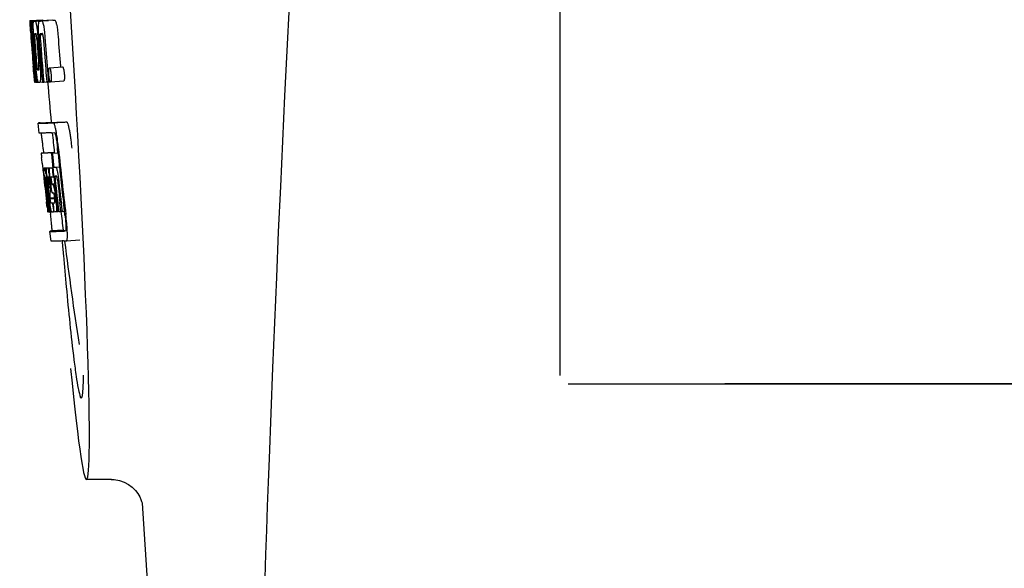
# Model space of a CAD drawing. Units: millimetres. Extents: x -6 to 4417, y -6 to 6114.
# Drawn here: x 817 to 847, y 4497 to 4514 of the extents above; entities that cross this region are included whole.
import ezdxf

# ---------------------------------------------------------------- set-up
doc = ezdxf.new("R2010")
doc.units = ezdxf.units.MM

msp = doc.modelspace()

# ---------------------------------------------------------------- linework, layer by layer
for p, q in [((833.706, 4503.287), (833.706, 4525.787)), ((817.608, 4514.066), (818.007, 4514.091)), ((817.608, 4514.066), (817.609, 4514.043)), ((817.685, 4514.043), (818.084, 4514.068)), ((817.777, 4514.045), (818.176, 4514.07)), ((818.127, 4514.069), (817.777, 4514.047)), ((818.307, 4514.075), (817.963, 4514.053)), ((818.007, 4514.091), (818.009, 4514.068)), ((818.127, 4514.069), (818.127, 4514.069)), ((818.307, 4514.075), (818.307, 4514.075)), ((817.609, 4514.043), (817.618, 4513.91)), ((817.618, 4513.91), (817.619, 4513.896)), ((817.619, 4513.896), (817.635, 4513.666)), ((817.64, 4514.043), (817.669, 4514.045)), ((817.64, 4514.043), (817.643, 4514.001)), ((817.643, 4514.001), (817.646, 4513.959)), ((817.646, 4513.959), (817.655, 4513.834)), ((817.655, 4513.834), (817.667, 4513.666)), ((817.685, 4514.043), (817.688, 4514.001)), ((817.688, 4514.001), (817.696, 4513.874)), ((817.696, 4513.874), (817.711, 4513.663)), ((817.728, 4514.044), (817.728, 4514.044)), ((817.907, 4514.049), (817.907, 4514.049)), ((817.636, 4513.692), (817.634, 4513.723)), ((817.635, 4513.666), (817.64, 4513.598)), ((817.64, 4513.598), (817.643, 4513.561)), ((817.643, 4513.561), (817.645, 4513.533)), ((817.647, 4513.533), (817.645, 4513.562)), ((817.656, 4513.666), (817.646, 4513.667)), ((817.65, 4513.494), (817.647, 4513.533)), ((817.652, 4513.533), (817.653, 4513.52)), ((817.653, 4513.52), (817.658, 4513.456)), ((817.667, 4513.666), (817.656, 4513.666)), ((817.667, 4513.666), (817.677, 4513.667)), ((817.677, 4513.669), (817.676, 4513.688)), ((817.677, 4513.66), (817.677, 4513.669)), ((817.698, 4513.642), (817.698, 4513.633)), ((817.704, 4513.666), (817.703, 4513.666)), ((817.703, 4513.539), (817.704, 4513.525)), ((817.705, 4513.665), (817.704, 4513.666)), ((817.711, 4513.663), (817.721, 4513.663)), ((817.721, 4513.663), (817.721, 4513.671)), ((817.722, 4513.654), (817.721, 4513.663)), ((817.847, 4513.597), (817.851, 4513.552)), ((817.876, 4513.673), (817.876, 4513.681)), ((817.922, 4513.638), (818.005, 4513.643)), ((817.979, 4513.668), (817.934, 4513.666)), ((817.989, 4513.668), (817.979, 4513.668)), ((817.709, 4512.685), (817.711, 4512.663)), ((817.711, 4512.663), (817.736, 4512.352)), ((817.765, 4512.728), (817.774, 4512.605)), ((818.202, 4512.632), (818.601, 4512.658)), ((818.535, 4512.681), (818.537, 4512.653)), ((817.736, 4512.352), (817.738, 4512.324)), ((817.738, 4512.324), (817.749, 4512.196)), ((817.742, 4512.324), (817.741, 4512.335)), ((817.752, 4512.236), (817.747, 4512.275)), ((817.749, 4512.57), (817.759, 4512.571)), ((817.796, 4512.338), (817.802, 4512.267)), ((818.143, 4512.568), (818.154, 4512.431)), ((818.154, 4512.431), (818.155, 4512.416)), ((818.155, 4512.416), (818.172, 4512.205)), ((817.749, 4512.196), (817.759, 4512.197)), ((817.758, 4512.199), (817.757, 4512.201)), ((817.758, 4512.197), (817.758, 4512.199)), ((817.761, 4512.194), (817.76, 4512.194)), ((817.775, 4512.194), (817.761, 4512.194)), ((817.775, 4512.262), (817.78, 4512.194)), ((817.78, 4512.194), (817.79, 4512.194)), ((817.79, 4512.193), (817.79, 4512.201)), ((817.802, 4512.267), (817.808, 4512.193)), ((817.808, 4512.193), (817.864, 4512.197)), ((817.862, 4512.199), (817.86, 4512.203)), ((817.864, 4512.197), (817.862, 4512.199)), ((817.91, 4512.196), (817.989, 4512.201)), ((817.989, 4512.198), (817.988, 4512.207)), ((818.029, 4512.2), (818.123, 4512.205)), ((818.122, 4512.209), (818.122, 4512.213)), ((818.123, 4512.203), (818.122, 4512.209)), ((818.172, 4512.205), (818.123, 4512.203)), ((818.172, 4512.205), (818.232, 4512.209)), ((818.228, 4512.212), (818.226, 4512.216)), ((818.237, 4512.208), (818.637, 4512.233)), ((817.889, 4510.652), (817.86, 4510.951)), ((817.92, 4510.962), (818.259, 4510.983)), ((818.259, 4510.983), (818.26, 4510.976)), ((818.327, 4510.962), (818.727, 4510.987)), ((818.35, 4510.061), (817.951, 4510.035)), ((817.976, 4510.041), (817.961, 4510.039)), ((817.976, 4510.041), (818.35, 4510.065)), ((817.991, 4510.043), (818.35, 4510.066)), ((818.016, 4510.167), (818.028, 4510.047)), ((818.26, 4510.039), (818.29, 4510.041)), ((818.29, 4510.041), (818.463, 4510.052)), ((818.35, 4510.067), (818.35, 4510.06)), ((818.352, 4510.045), (818.35, 4510.06)), ((818.463, 4510.052), (818.451, 4510.167)), ((817.985, 4509.733), (818.003, 4509.563)), ((818.039, 4509.59), (818.306, 4509.607)), ((818.056, 4509.589), (818.306, 4509.605)), ((818.124, 4509.59), (818.306, 4509.602)), ((818.286, 4509.596), (818.307, 4509.597)), ((818.307, 4509.599), (818.306, 4509.605)), ((818.336, 4509.612), (818.508, 4509.623)), ((818.336, 4509.612), (818.394, 4509.615)), ((818.003, 4509.563), (818.007, 4509.524)), ((818.007, 4509.524), (818.011, 4509.494)), ((818.011, 4509.494), (818.031, 4509.31)), ((818.031, 4509.31), (818.033, 4509.284)), ((818.033, 4509.284), (818.047, 4509.16)), ((818.044, 4509.559), (818.048, 4509.539)), ((818.053, 4509.273), (818.049, 4509.305)), ((818.061, 4509.314), (818.06, 4509.314)), ((818.084, 4509.314), (818.084, 4509.307)), ((818.084, 4509.306), (818.093, 4509.307)), ((818.084, 4509.307), (818.084, 4509.306)), ((818.084, 4509.306), (818.086, 4509.28)), ((818.155, 4509.32), (818.151, 4509.32)), ((818.315, 4509.325), (818.336, 4509.326)), ((818.336, 4509.326), (818.336, 4509.331)), ((818.399, 4509.341), (818.378, 4509.34)), ((818.421, 4509.341), (818.399, 4509.341)), ((818.427, 4509.334), (818.425, 4509.337)), ((818.538, 4509.344), (818.538, 4509.35)), ((818.539, 4509.339), (818.538, 4509.344)), ((818.056, 4509.24), (818.053, 4509.273)), ((818.059, 4509.217), (818.056, 4509.24)), ((818.06, 4509.205), (818.059, 4509.217)), ((818.06, 4509.283), (818.064, 4509.241)), ((818.087, 4508.967), (818.06, 4509.205)), ((818.067, 4509.22), (818.068, 4509.206)), ((818.084, 4509.187), (818.081, 4509.208)), ((818.108, 4508.968), (818.084, 4509.187)), ((818.086, 4509.28), (818.086, 4509.273)), ((818.086, 4509.273), (818.087, 4509.267)), ((818.087, 4509.267), (818.102, 4509.268)), ((818.087, 4509.267), (818.092, 4509.217)), ((818.092, 4509.217), (818.093, 4509.21)), ((818.093, 4509.21), (818.095, 4509.189)), ((818.095, 4509.189), (818.103, 4509.113)), ((818.111, 4509.19), (818.108, 4509.223)), ((818.136, 4508.97), (818.111, 4509.19)), ((818.121, 4509.238), (818.126, 4509.192)), ((818.126, 4509.192), (818.132, 4509.138)), ((818.132, 4509.138), (818.15, 4508.976)), ((818.161, 4509.008), (818.14, 4509.194)), ((818.158, 4509.189), (818.181, 4508.98)), ((818.165, 4508.971), (818.161, 4509.008)), ((818.19, 4509.196), (818.192, 4509.239)), ((818.214, 4509.237), (818.221, 4509.181)), ((818.221, 4509.181), (818.23, 4509.096)), ((818.243, 4509.112), (818.225, 4509.275)), ((818.229, 4509.003), (818.228, 4508.977)), ((818.231, 4509.04), (818.229, 4509.003)), ((818.23, 4509.096), (818.233, 4509.068)), ((818.233, 4509.068), (818.231, 4509.04)), ((818.233, 4509.068), (818.246, 4509.068)), ((818.254, 4509.229), (818.261, 4509.165)), ((818.269, 4509.111), (818.359, 4509.117)), ((818.277, 4509.091), (818.307, 4509.092)), ((818.091, 4508.772), (818.114, 4508.565)), ((818.15, 4508.705), (818.162, 4508.597)), ((818.215, 4508.682), (818.361, 4508.692)), ((818.228, 4508.977), (818.226, 4508.939)), ((818.312, 4508.821), (818.307, 4508.821)), ((818.334, 4508.822), (818.312, 4508.821)), ((818.363, 4508.655), (818.354, 4508.731)), ((818.377, 4508.771), (818.4, 4508.572)), ((818.168, 4508.267), (818.132, 4508.572)), ((818.133, 4508.401), (818.14, 4508.335)), ((818.135, 4508.617), (818.137, 4508.603)), ((818.153, 4508.574), (818.141, 4508.681)), ((818.189, 4508.272), (818.153, 4508.574)), ((818.162, 4508.597), (818.186, 4508.39)), ((818.178, 4508.604), (818.176, 4508.622)), ((818.181, 4508.575), (818.178, 4508.604)), ((818.197, 4508.435), (818.181, 4508.575)), ((818.186, 4508.39), (818.188, 4508.375)), ((818.19, 4508.624), (818.192, 4508.606)), ((818.192, 4508.606), (818.217, 4508.394)), ((818.203, 4508.392), (818.197, 4508.435)), ((818.217, 4508.27), (818.203, 4508.392)), ((818.215, 4508.682), (818.219, 4508.65)), ((818.217, 4508.394), (818.219, 4508.378)), ((818.219, 4508.65), (818.363, 4508.659)), ((818.219, 4508.65), (818.223, 4508.613)), ((818.295, 4508.534), (818.308, 4508.535)), ((818.295, 4508.534), (818.3, 4508.49)), ((818.3, 4508.49), (818.322, 4508.309)), ((818.456, 4508.275), (818.425, 4508.54)), ((818.554, 4508.282), (818.523, 4508.546)), ((818.659, 4508.285), (818.628, 4508.553)), ((818.14, 4508.335), (818.146, 4508.283)), ((818.148, 4508.264), (818.168, 4508.265)), ((818.168, 4508.261), (818.168, 4508.267)), ((818.17, 4508.261), (818.168, 4508.261)), ((818.177, 4508.261), (818.19, 4508.262)), ((818.188, 4508.375), (818.202, 4508.261)), ((818.189, 4508.266), (818.189, 4508.272)), ((818.19, 4508.261), (818.189, 4508.266)), ((818.192, 4508.261), (818.19, 4508.261)), ((818.202, 4508.261), (818.218, 4508.262)), ((818.218, 4508.261), (818.217, 4508.27)), ((818.22, 4508.261), (818.218, 4508.261)), ((818.219, 4508.378), (818.23, 4508.288)), ((818.223, 4508.261), (818.22, 4508.261)), ((818.227, 4508.26), (818.237, 4508.177)), ((818.23, 4508.288), (818.233, 4508.261)), ((818.233, 4508.261), (818.271, 4508.264)), ((818.266, 4508.267), (818.263, 4508.271)), ((818.267, 4508.265), (818.266, 4508.267)), ((818.268, 4508.263), (818.267, 4508.265)), ((818.28, 4508.262), (818.271, 4508.262)), ((818.327, 4508.263), (818.307, 4508.263)), ((818.322, 4508.309), (818.327, 4508.263)), ((818.327, 4508.263), (818.34, 4508.264)), ((818.34, 4508.264), (818.339, 4508.271)), ((818.405, 4508.266), (818.457, 4508.269)), ((818.457, 4508.268), (818.456, 4508.275)), ((818.487, 4508.269), (818.457, 4508.268)), ((818.487, 4508.269), (818.555, 4508.274)), ((818.555, 4508.272), (818.554, 4508.282)), ((818.589, 4508.273), (818.555, 4508.272)), ((818.589, 4508.273), (818.66, 4508.278)), ((818.66, 4508.278), (818.659, 4508.285)), ((818.672, 4508.177), (818.66, 4508.278)), ((818.257, 4507.369), (818.22, 4507.667)), ((818.62, 4507.699), (818.28, 4507.678)), ((818.619, 4507.699), (818.62, 4507.693)), ((818.687, 4507.678), (818.687, 4507.678)), ((818.724, 4507.38), (819.125, 4507.405)), ((818.724, 4507.38), (818.724, 4507.38)), ((833.956, 4503.037), (854.974, 4503.037)), ((854.974, 4503.037), (838.706, 4503.037)), ((820.083, 4500.137), (819.327, 4500.137)), ((820.074, 4500.137), (820.075, 4500.137)), ((821.02, 4499.425), (821.02, 4499.423)), ((821.021, 4499.419), (822.6, 4474.513))]:
    msp.add_line(p, q)
for points in [[(820.073, 4500.137), (820.171, 4500.132), (820.326, 4500.104), (820.47, 4500.054), (820.601, 4499.984), (820.717, 4499.898)], [(820.717, 4499.898), (820.812, 4499.804), (820.887, 4499.707), (820.943, 4499.612), (820.981, 4499.53), (821.002, 4499.469), (821.014, 4499.426), (821.021, 4499.397), (821.024, 4499.38)]]:
    msp.add_lwpolyline(points)
for centre, radius, start, end in [((1861.26, 4461.571), 1037.132, 172.968171, 177.833615), ((817.954, 4521.456), 7.389, 271.3413, 271.7173), ((818.057, 4514.006), 0.135, 26.6662, 28.42), ((817.263, 4541.403), 27.348, 272.1868, 272.3038), ((817.652, 4516.564), 2.522, 270.3986, 270.7495), ((817.556, 4521.425), 7.383, 271.3383, 271.714), ((816.913, 4540.155), 26.124, 272.1811, 272.3034), ((862.135, 4516.754), 44.605, 183.9354, 184.1037), ((931.107, 4521.699), 113.755, 184.11663, 184.54499), ((819.406, 4513.72), 1.762, 182.7283, 183.0519), ((820.69, 4513.788), 3.048, 183.0428, 183.2038), ((931.121, 4521.698), 113.768, 184.13532, 184.54414), ((836.65, 4514.903), 19.014, 183.7469, 184.1237), ((931.187, 4521.686), 113.793, 184.10744, 184.78161), ((817.954, 4513.632), 0.256, 177.2619, 177.714), ((823.32, 4513.934), 5.631, 183.7566, 184.0198), ((931.207, 4521.698), 113.797, 184.11854, 184.52132), ((827.057, 4514.258), 9.355, 183.7032, 184.0928), ((931.229, 4521.698), 113.792, 184.08571, 184.55087), ((817.572, 4521.42), 7.755, 271.3711, 271.6426), ((931.246, 4521.698), 113.785, 184.13415, 184.5025), ((931.283, 4521.698), 113.759, 184.13427, 184.50962), ((931.3, 4521.698), 113.742, 184.1073, 184.55127), ((824.751, 4514.047), 6.885, 183.1162, 184.1096), ((931.314, 4521.67), 113.72, 184.09264, 184.58624), ((818.139, 4513.627), 0.218, 177.0617, 178.686), ((931.333, 4521.698), 113.701, 184.12587, 184.79218), ((931.369, 4521.698), 113.643, 184.09842, 184.59931), ((931.386, 4521.698), 113.611, 184.10894, 184.60971), ((931.385, 4521.698), 113.21, 184.11063, 184.56838), ((931.139, 4521.698), 113.78, 184.15424, 184.51119), ((931.207, 4521.698), 113.796, 184.58355, 184.71826), ((817.667, 4519.847), 7.278, 271.3621, 271.6557), ((931.313, 4521.67), 113.719, 184.58624, 184.77349), ((931.368, 4521.698), 113.643, 184.59931, 184.78761), ((823.096, 4512.847), 5.379, 185.5778, 186.1112), ((931.162, 4521.733), 113.782, 184.61927, 184.775), ((817.797, 4513.865), 1.672, 269.7678, 270.374), ((817.912, 4512.229), 0.0579, 204.3831, 206.5036), ((817.685, 4519.971), 7.779, 271.351, 271.6611), ((817.307, 4531.588), 19.402, 272.0157, 272.135), ((931.102, 4521.698), 113.351, 184.80513, 185.42436), ((816.854, 4544.874), 33.944, 272.2529, 272.4868), ((816.619, 4550.856), 40.23, 272.3473, 272.4742), ((931.102, 4521.698), 113.35, 185.59025, 185.88986), ((814.566, 4509.991), 3.907, 9.9636, 10.7297), ((813.882, 4509.871), 4.601, 9.4417, 9.9638), ((812.982, 4509.609), 5.498, 5.8288, 6.2853), ((809.715, 4509.274), 8.811, 5.8291, 6.2236), ((739.574, 4501.264), 78.867, 6.16462, 6.28372), ((931.343, 4521.715), 113.684, 185.89462, 186.11471), ((931.349, 4521.768), 113.665, 185.92233, 186.13939), ((931.413, 4521.698), 113.549, 185.88683, 186.10879), ((931.424, 4521.698), 113.531, 185.82899, 186.83947), ((818.042, 4510.495), 0.906, 269.1096, 269.5441), ((818.042, 4511.868), 2.279, 270.3478, 270.5884), ((817.943, 4516.963), 7.375, 271.406, 271.5849), ((817.617, 4527.278), 17.695, 271.946, 272.1652), ((931.319, 4521.8), 113.69, 186.16239, 186.2996), ((931.343, 4521.715), 113.684, 186.1179, 186.25355), ((931.413, 4521.698), 113.549, 186.10879, 186.24326), ((817.752, 4509.502), 0.298, 12.5197, 13.862), ((817.651, 4509.48), 0.401, 11.3968, 12.5396), ((830.525, 4510.638), 12.547, 185.8116, 185.9533), ((832.525, 4510.846), 14.558, 185.9533, 186.0771), ((818.413, 4509.319), 0.355, 183.6682, 184.0681), ((818.494, 4509.325), 0.436, 184.1071, 184.7839), ((818.912, 4509.36), 0.855, 184.7554, 185.1644), ((818.073, 4510.292), 0.979, 269.2886, 269.5814), ((818.073, 4511.48), 2.166, 270.2968, 270.5307), ((815.533, 4509.096), 2.587, 8.409, 8.8984), ((814.475, 4508.939), 3.656, 7.6292, 8.4121), ((823.17, 4509.804), 5.066, 184.9708, 185.2732), ((824.114, 4509.891), 6.014, 185.2701, 185.4687), ((825.176, 4509.993), 7.081, 185.4715, 185.7896), ((817.972, 4516.729), 7.412, 271.4183, 271.5794), ((816.886, 4509.246), 1.317, 10.1527, 11.0927), ((816.293, 4509.14), 1.918, 8.6892, 10.1583), ((818.084, 4509.284), 0.102, 11.155, 12.3803), ((812.896, 4508.663), 5.349, 6.5449, 7.2915), ((823.721, 4509.88), 5.529, 185.7708, 186.2814), ((817.591, 4528.529), 19.218, 271.9725, 272.1583), ((931.343, 4521.715), 113.684, 186.25605, 186.65485), ((818.371, 4509.311), 0.0598, 20.6037, 22.2818), ((931.413, 4521.698), 113.549, 186.2487, 186.64797), ((931.122, 4521.698), 113.768, 186.32718, 186.52415), ((824.734, 4509.957), 6.708, 186.125, 186.3019), ((931.175, 4521.698), 113.794, 186.30245, 186.60087), ((816.242, 4509.028), 1.848, 7.0213, 7.7057), ((815.323, 4508.914), 2.774, 6.7147, 7.0276), ((813.916, 4508.749), 4.19, 6.2843, 6.7066), ((817.153, 4509.142), 0.958, 7.779, 8.1204), ((931.201, 4521.698), 113.796, 186.34946, 186.55657), ((827.452, 4510.226), 9.37, 185.8008, 186.3255), ((821.675, 4509.58), 3.539, 185.6987, 186.3407), ((828.495, 4508.653), 10.319, 176.982, 178.1828), ((815.466, 4508.94), 2.743, 6.2734, 6.6557), ((811.163, 4508.461), 7.094, 6.2857, 6.5759), ((931.355, 4521.698), 113.664, 186.29972, 186.78517), ((931.379, 4521.698), 113.62, 186.30448, 186.64716), ((931.391, 4521.698), 113.598, 186.27506, 186.78701), ((931.159, 4521.69), 113.786, 186.42001, 186.62016), ((931.19, 4521.698), 113.796, 186.42283, 186.56824), ((931.216, 4521.698), 113.794, 186.42205, 186.59848), ((931.227, 4521.698), 113.791, 186.41908, 186.59781), ((931.238, 4521.698), 113.787, 186.42188, 186.59723), ((828.558, 4508.383), 10.347, 176.9182, 178.3413), ((818.544, 4508.929), 0.268, 196.0287, 197.9032), ((742.94, 4500), 75.66, 6.37481, 6.49994), ((931.174, 4521.698), 113.794, 186.60818, 186.78156), ((824.952, 4509.405), 6.792, 186.5938, 187.0039), ((818.045, 4516.551), 8.021, 271.3904, 271.7838), ((817.843, 4523.099), 14.572, 271.8282, 272.0736), ((931.278, 4521.781), 113.744, 186.68787, 186.82132), ((818.195, 4509.777), 1.516, 269.8616, 270.1532), ((818.181, 4511.524), 3.264, 270.7384, 270.9134), ((818.324, 4508.299), 0.0664, 202.648, 204.652), ((818.072, 4516.449), 8.189, 271.4557, 271.6488), ((817.833, 4524.053), 15.798, 271.8385, 272.0742), ((931.102, 4521.698), 113.35, 186.80437, 187.09424), ((813.208, 4507.522), 5.504, 6.3903, 6.8389), ((809.943, 4507.128), 8.821, 6.4521, 6.8394), ((817.204, 4541.801), 34.155, 272.258, 272.4874), ((1017.541, 4524.347), 199.675, 184.88004, 185.00323), ((816.983, 4547.653), 40.311, 272.3491, 272.4753), ((931.107, 4521.699), 113.355, 187.26133, 188.86183), ((1879.282, 4460.86), 1055.168, 177.832052, 179.096863)]:
    msp.add_arc(centre, radius, start, end)
msp.add_ellipse((818.412, 4514.537), major_axis=(-0.916, 14.4), ratio=0.028922, start_param=2.442336, end_param=6.979847)
for points, knots in [([(818.421, 4513.955), (818.416, 4513.975), (818.407, 4514.01), (818.393, 4514.051), (818.375, 4514.078), (818.363, 4514.077)], [0, 0, 0, 0, 0.452873, 0.741025, 1, 1, 1, 1]), ([(817.623, 4513.896), (817.621, 4513.93), (817.618, 4513.979), (817.617, 4514.029), (817.618, 4514.044)], [0, 0, 0, 0, 0.692623, 1, 1, 1, 1]), ([(817.618, 4514.044), (817.619, 4514.044), (817.627, 4514.043), (817.634, 4514.043), (817.64, 4514.043)], [0, 0, 0, 0, 0.192087, 1, 1, 1, 1]), ([(817.634, 4513.723), (817.632, 4513.74), (817.629, 4513.798), (817.625, 4513.856), (817.623, 4513.896)], [0, 0, 0, 0, 0.2981, 1, 1, 1, 1]), ([(817.665, 4513.889), (817.664, 4513.925), (817.663, 4513.976), (817.666, 4514.028), (817.669, 4514.043)], [0, 0, 0, 0, 0.710163, 1, 1, 1, 1]), ([(817.676, 4513.688), (817.674, 4513.707), (817.67, 4513.774), (817.667, 4513.84), (817.665, 4513.889)], [0, 0, 0, 0, 0.281744, 1, 1, 1, 1]), ([(817.711, 4513.934), (817.712, 4513.952), (817.712, 4513.981), (817.715, 4514.013), (817.719, 4514.03), (817.722, 4514.038), (817.725, 4514.044), (817.728, 4514.044)], [0, 0, 0, 0, 0.471084, 0.765964, 0.860809, 0.927472, 1, 1, 1, 1]), ([(817.721, 4513.671), (817.717, 4513.724), (817.713, 4513.812), (817.711, 4513.899), (817.711, 4513.934)], [0, 0, 0, 0, 0.59993, 1, 1, 1, 1]), ([(817.777, 4514.045), (817.784, 4514.031), (817.799, 4513.988), (817.808, 4513.943), (817.813, 4513.913)], [0, 0, 0, 0, 0.33567, 1, 1, 1, 1]), ([(817.813, 4513.913), (817.821, 4513.87), (817.834, 4513.765), (817.843, 4513.66), (817.847, 4513.597)], [0, 0, 0, 0, 0.411361, 1, 1, 1, 1]), ([(817.876, 4513.681), (817.873, 4513.729), (817.87, 4513.81), (817.871, 4513.891), (817.873, 4513.925)], [0, 0, 0, 0, 0.589685, 1, 1, 1, 1]), ([(817.873, 4513.925), (817.874, 4513.945), (817.877, 4513.978), (817.883, 4514.015), (817.89, 4514.034), (817.896, 4514.044), (817.903, 4514.049), (817.907, 4514.049)], [0, 0, 0, 0, 0.454874, 0.74109, 0.835862, 0.906158, 1, 1, 1, 1]), ([(817.963, 4514.052), (817.975, 4514.052), (817.993, 4514.025), (818.008, 4513.984), (818.017, 4513.95), (818.021, 4513.93)], [0, 0, 0, 0, 0.25878, 0.546975, 1, 1, 1, 1]), ([(818.021, 4513.93), (818.033, 4513.879), (818.051, 4513.756), (818.062, 4513.631), (818.067, 4513.558)], [0, 0, 0, 0, 0.410915, 1, 1, 1, 1]), ([(818.421, 4513.955), (818.432, 4513.905), (818.451, 4513.781), (818.461, 4513.657), (818.467, 4513.583)], [0, 0, 0, 0, 0.410911, 1, 1, 1, 1]), ([(817.646, 4513.667), (817.645, 4513.667), (817.645, 4513.663), (817.645, 4513.659), (817.645, 4513.649), (817.645, 4513.641), (817.646, 4513.636)], [0, 0, 0, 0, 0.050174, 0.211122, 0.513193, 1, 1, 1, 1]), ([(817.647, 4513.617), (817.647, 4513.612), (817.649, 4513.584), (817.651, 4513.556), (817.652, 4513.533)], [0, 0, 0, 0, 0.200188, 1, 1, 1, 1]), ([(817.703, 4513.666), (817.701, 4513.666), (817.699, 4513.656), (817.699, 4513.65), (817.698, 4513.644)], [0, 0, 0, 0, 0.245483, 1, 1, 1, 1]), ([(817.698, 4513.633), (817.698, 4513.628), (817.699, 4513.606), (817.7, 4513.583), (817.702, 4513.565)], [0, 0, 0, 0, 0.188561, 1, 1, 1, 1]), ([(817.757, 4513.667), (817.755, 4513.667), (817.751, 4513.653), (817.751, 4513.628), (817.752, 4513.57), (817.755, 4513.524), (817.757, 4513.495)], [0, 0, 0, 0, 0.040429, 0.178573, 0.504033, 1, 1, 1, 1]), ([(817.82, 4513.497), (817.818, 4513.525), (817.815, 4513.571), (817.807, 4513.629), (817.802, 4513.655), (817.796, 4513.668), (817.794, 4513.668)], [0, 0, 0, 0, 0.486694, 0.81274, 0.955357, 1, 1, 1, 1]), ([(817.921, 4513.632), (817.921, 4513.614), (817.923, 4513.576), (817.925, 4513.539), (817.926, 4513.518)], [0, 0, 0, 0, 0.452886, 1, 1, 1, 1]), ([(817.934, 4513.666), (817.931, 4513.666), (817.926, 4513.661), (817.923, 4513.651), (817.922, 4513.643), (817.922, 4513.638)], [0, 0, 0, 0, 0.271904, 0.535263, 1, 1, 1, 1]), ([(818.004, 4513.648), (818.002, 4513.653), (817.999, 4513.661), (817.992, 4513.668), (817.989, 4513.668)], [0, 0, 0, 0, 0.673925, 1, 1, 1, 1]), ([(818.016, 4513.576), (818.015, 4513.593), (818.012, 4513.617), (818.007, 4513.641), (818.004, 4513.648)], [0, 0, 0, 0, 0.674307, 1, 1, 1, 1]), ([(817.711, 4512.749), (817.712, 4512.737), (817.716, 4512.694), (817.719, 4512.652), (817.722, 4512.622)], [0, 0, 0, 0, 0.297239, 1, 1, 1, 1]), ([(817.741, 4512.335), (817.739, 4512.356), (817.728, 4512.472), (817.719, 4512.589), (817.711, 4512.685)], [0, 0, 0, 0, 0.178524, 1, 1, 1, 1]), ([(817.722, 4512.622), (817.723, 4512.615), (817.724, 4512.604), (817.725, 4512.591), (817.726, 4512.583), (817.727, 4512.578), (817.728, 4512.574), (817.728, 4512.572), (817.728, 4512.571), (817.729, 4512.571)], [0, 0, 0, 0, 0.448579, 0.625166, 0.766856, 0.872303, 0.943937, 0.985173, 1, 1, 1, 1]), ([(817.834, 4512.318), (817.826, 4512.364), (817.812, 4512.482), (817.801, 4512.599), (817.796, 4512.67)], [0, 0, 0, 0, 0.401836, 1, 1, 1, 1]), ([(817.812, 4512.766), (817.813, 4512.752), (817.818, 4512.703), (817.822, 4512.654), (817.827, 4512.618)], [0, 0, 0, 0, 0.275745, 1, 1, 1, 1]), ([(817.827, 4512.618), (817.828, 4512.605), (817.831, 4512.589), (817.836, 4512.573), (817.839, 4512.571), (817.84, 4512.571)], [0, 0, 0, 0, 0.806978, 0.938843, 1, 1, 1, 1]), ([(817.877, 4512.572), (817.878, 4512.572), (817.88, 4512.574), (817.883, 4512.586), (817.884, 4512.618), (817.882, 4512.676), (817.879, 4512.725), (817.876, 4512.754)], [0, 0, 0, 0, 0.014854, 0.045462, 0.196655, 0.533203, 1, 1, 1, 1]), ([(817.917, 4512.673), (817.923, 4512.604), (817.93, 4512.489), (817.932, 4512.373), (817.931, 4512.326)], [0, 0, 0, 0, 0.593343, 1, 1, 1, 1]), ([(818.182, 4512.571), (818.182, 4512.573), (818.183, 4512.58), (818.184, 4512.587), (818.185, 4512.592)], [0, 0, 0, 0, 0.268253, 1, 1, 1, 1]), ([(818.185, 4512.592), (818.186, 4512.598), (818.188, 4512.608), (818.191, 4512.622), (818.197, 4512.632), (818.202, 4512.632)], [0, 0, 0, 0, 0.405409, 0.697806, 1, 1, 1, 1]), ([(818.202, 4512.632), (818.204, 4512.633), (818.21, 4512.628), (818.221, 4512.608), (818.227, 4512.588), (818.231, 4512.572)], [0, 0, 0, 0, 0.108561, 0.302539, 1, 1, 1, 1]), ([(818.231, 4512.572), (818.237, 4512.553), (818.247, 4512.502), (818.252, 4512.45), (818.255, 4512.418)], [0, 0, 0, 0, 0.393066, 1, 1, 1, 1]), ([(818.601, 4512.658), (818.604, 4512.658), (818.61, 4512.653), (818.621, 4512.633), (818.627, 4512.613), (818.631, 4512.598)], [0, 0, 0, 0, 0.10871, 0.302719, 1, 1, 1, 1]), ([(818.631, 4512.598), (818.637, 4512.578), (818.647, 4512.527), (818.652, 4512.475), (818.655, 4512.444)], [0, 0, 0, 0, 0.392552, 1, 1, 1, 1]), ([(817.729, 4512.571), (817.73, 4512.571), (817.737, 4512.57), (817.744, 4512.57), (817.749, 4512.57)], [0, 0, 0, 0, 0.200787, 1, 1, 1, 1]), ([(817.859, 4512.205), (817.854, 4512.217), (817.845, 4512.255), (817.838, 4512.293), (817.834, 4512.318)], [0, 0, 0, 0, 0.349873, 1, 1, 1, 1]), ([(817.931, 4512.326), (817.931, 4512.305), (817.93, 4512.277), (817.927, 4512.243), (817.925, 4512.226), (817.922, 4512.212), (817.918, 4512.202), (817.914, 4512.196), (817.91, 4512.196)], [0, 0, 0, 0, 0.456529, 0.625094, 0.756979, 0.855857, 0.925783, 1, 1, 1, 1]), ([(818.185, 4512.419), (818.182, 4512.449), (818.179, 4512.5), (818.18, 4512.551), (818.182, 4512.571)], [0, 0, 0, 0, 0.604587, 1, 1, 1, 1]), ([(818.208, 4512.262), (818.205, 4512.271), (818.194, 4512.322), (818.188, 4512.375), (818.185, 4512.419)], [0, 0, 0, 0, 0.174373, 1, 1, 1, 1]), ([(818.255, 4512.418), (818.256, 4512.402), (818.26, 4512.351), (818.26, 4512.3), (818.257, 4512.266)], [0, 0, 0, 0, 0.324125, 1, 1, 1, 1]), ([(818.656, 4512.291), (818.656, 4512.282), (818.654, 4512.267), (818.65, 4512.248), (818.643, 4512.234), (818.637, 4512.233)], [0, 0, 0, 0, 0.431502, 0.724466, 1, 1, 1, 1]), ([(818.655, 4512.444), (818.656, 4512.427), (818.66, 4512.377), (818.66, 4512.325), (818.656, 4512.291)], [0, 0, 0, 0, 0.324267, 1, 1, 1, 1]), ([(817.757, 4512.201), (817.757, 4512.203), (817.754, 4512.214), (817.753, 4512.226), (817.752, 4512.236)], [0, 0, 0, 0, 0.165154, 1, 1, 1, 1]), ([(817.76, 4512.194), (817.759, 4512.194), (817.759, 4512.195), (817.758, 4512.196), (817.758, 4512.197)], [0, 0, 0, 0, 0.124719, 1, 1, 1, 1]), ([(817.868, 4512.194), (817.867, 4512.194), (817.865, 4512.195), (817.864, 4512.197), (817.864, 4512.197)], [0, 0, 0, 0, 0.689774, 1, 1, 1, 1]), ([(818.226, 4512.216), (818.222, 4512.221), (818.215, 4512.236), (818.21, 4512.252), (818.208, 4512.262)], [0, 0, 0, 0, 0.378277, 1, 1, 1, 1]), ([(818.257, 4512.266), (818.256, 4512.257), (818.254, 4512.241), (818.25, 4512.222), (818.243, 4512.208), (818.237, 4512.208)], [0, 0, 0, 0, 0.431653, 0.724676, 1, 1, 1, 1]), ([(817.92, 4510.962), (817.911, 4510.961), (817.896, 4510.959), (817.879, 4510.956), (817.869, 4510.954), (817.864, 4510.953), (817.862, 4510.952), (817.86, 4510.951), (817.86, 4510.951)], [0, 0, 0, 0, 0.433764, 0.744018, 0.852955, 0.931275, 0.979431, 1, 1, 1, 1]), ([(817.86, 4510.951), (817.86, 4510.95), (817.863, 4510.95), (817.866, 4510.949), (817.873, 4510.949), (817.882, 4510.948), (817.893, 4510.948), (817.914, 4510.948), (817.946, 4510.948), (817.992, 4510.949), (818.048, 4510.951), (818.115, 4510.953), (818.163, 4510.955), (818.188, 4510.956)], [0, 0, 0, 0, 0.004992, 0.017133, 0.03691, 0.064406, 0.09965, 0.142654, 0.251963, 0.392356, 0.563833, 0.766385, 1, 1, 1, 1]), ([(818.26, 4510.976), (818.26, 4510.976), (818.263, 4510.975), (818.268, 4510.974), (818.278, 4510.974), (818.29, 4510.973), (818.307, 4510.973), (818.336, 4510.973), (818.382, 4510.974), (818.447, 4510.976), (818.527, 4510.979), (818.622, 4510.983), (818.69, 4510.986), (818.727, 4510.987)], [0, 0, 0, 0, 0.004705, 0.016736, 0.036455, 0.063921, 0.099154, 0.142162, 0.251515, 0.391988, 0.563572, 0.76625, 1, 1, 1, 1]), ([(818.404, 4510.718), (818.397, 4510.753), (818.385, 4510.814), (818.365, 4510.89), (818.349, 4510.936), (818.337, 4510.957), (818.329, 4510.962), (818.327, 4510.962)], [0, 0, 0, 0, 0.408005, 0.715184, 0.911053, 0.966992, 1, 1, 1, 1]), ([(818.727, 4510.987), (818.729, 4510.987), (818.736, 4510.983), (818.748, 4510.963), (818.764, 4510.919), (818.783, 4510.847), (818.804, 4510.749), (818.824, 4510.631), (818.845, 4510.495), (818.864, 4510.347), (818.875, 4510.246), (818.881, 4510.194)], [0, 0, 0, 0, 0.010176, 0.027178, 0.086419, 0.179305, 0.302897, 0.452743, 0.623242, 0.808041, 1, 1, 1, 1]), ([(818.266, 4510.659), (818.237, 4510.658), (818.182, 4510.656), (818.105, 4510.653), (818.041, 4510.651), (817.988, 4510.65), (817.951, 4510.649), (817.927, 4510.649), (817.914, 4510.649), (817.904, 4510.65), (817.896, 4510.65), (817.892, 4510.651), (817.889, 4510.652), (817.889, 4510.652)], [0, 0, 0, 0, 0.233654, 0.436247, 0.607761, 0.748184, 0.857515, 0.900524, 0.935768, 0.963258, 0.983018, 0.995122, 1, 1, 1, 1]), ([(818.016, 4510.167), (818.01, 4510.221), (817.999, 4510.324), (817.983, 4510.464), (817.968, 4510.57), (817.959, 4510.628), (817.954, 4510.65)], [0, 0, 0, 0, 0.337165, 0.636748, 0.866013, 1, 1, 1, 1]), ([(818.355, 4510.663), (818.357, 4510.663), (818.361, 4510.66), (818.368, 4510.649), (818.377, 4510.625), (818.388, 4510.584), (818.4, 4510.53), (818.413, 4510.462), (818.43, 4510.355), (818.44, 4510.27), (818.447, 4510.211)], [0, 0, 0, 0, 0.010355, 0.027224, 0.08546, 0.176699, 0.298518, 0.44704, 0.61731, 1, 1, 1, 1]), ([(818.474, 4510.229), (818.47, 4510.264), (818.455, 4510.396), (818.437, 4510.529), (818.42, 4510.625)], [0, 0, 0, 0, 0.265625, 1, 1, 1, 1]), ([(817.951, 4510.035), (817.951, 4510.035), (817.951, 4510.033), (817.952, 4510.03), (817.952, 4510.024), (817.953, 4510.019), (817.954, 4510.016)], [0, 0, 0, 0, 0.046375, 0.190407, 0.47597, 1, 1, 1, 1]), ([(817.954, 4510.016), (817.954, 4510.01), (817.959, 4509.97), (817.963, 4509.93), (817.967, 4509.896)], [0, 0, 0, 0, 0.148855, 1, 1, 1, 1]), ([(817.961, 4510.039), (817.961, 4510.039), (817.961, 4510.037), (817.961, 4510.037), (817.961, 4510.036)], [0, 0, 0, 0, 0.284489, 1, 1, 1, 1]), ([(818.026, 4509.578), (818.026, 4509.581), (818.026, 4509.584), (818.027, 4509.589), (818.028, 4509.589)], [0, 0, 0, 0, 0.746126, 1, 1, 1, 1]), ([(818.035, 4509.589), (818.036, 4509.589), (818.037, 4509.588), (818.039, 4509.583), (818.04, 4509.578), (818.041, 4509.574)], [0, 0, 0, 0, 0.088187, 0.271557, 1, 1, 1, 1]), ([(818.052, 4509.565), (818.052, 4509.568), (818.053, 4509.574), (818.053, 4509.582), (818.054, 4509.586), (818.055, 4509.589), (818.056, 4509.589)], [0, 0, 0, 0, 0.395658, 0.70507, 0.909528, 1, 1, 1, 1]), ([(818.065, 4509.589), (818.067, 4509.589), (818.071, 4509.581), (818.075, 4509.567), (818.082, 4509.536), (818.086, 4509.511), (818.088, 4509.496)], [0, 0, 0, 0, 0.057909, 0.216352, 0.516147, 1, 1, 1, 1]), ([(818.114, 4509.491), (818.114, 4509.508), (818.113, 4509.534), (818.114, 4509.563), (818.117, 4509.578), (818.119, 4509.585), (818.122, 4509.59), (818.124, 4509.59)], [0, 0, 0, 0, 0.476905, 0.772598, 0.866675, 0.931917, 1, 1, 1, 1]), ([(818.147, 4509.591), (818.15, 4509.591), (818.156, 4509.584), (818.161, 4509.568), (818.17, 4509.538), (818.175, 4509.514), (818.178, 4509.5)], [0, 0, 0, 0, 0.073163, 0.240949, 0.53986, 1, 1, 1, 1]), ([(818.207, 4509.507), (818.207, 4509.521), (818.206, 4509.544), (818.208, 4509.569), (818.211, 4509.583), (818.213, 4509.589), (818.216, 4509.593), (818.218, 4509.593)], [0, 0, 0, 0, 0.467578, 0.764485, 0.859929, 0.926771, 1, 1, 1, 1]), ([(818.394, 4509.615), (818.399, 4509.615), (818.406, 4509.608), (818.413, 4509.596), (818.417, 4509.587), (818.419, 4509.581)], [0, 0, 0, 0, 0.314117, 0.597175, 1, 1, 1, 1]), ([(818.031, 4509.496), (818.029, 4509.514), (818.027, 4509.541), (818.026, 4509.569), (818.026, 4509.578)], [0, 0, 0, 0, 0.653497, 1, 1, 1, 1]), ([(818.043, 4509.367), (818.041, 4509.379), (818.037, 4509.422), (818.033, 4509.465), (818.031, 4509.496)], [0, 0, 0, 0, 0.287295, 1, 1, 1, 1]), ([(818.048, 4509.539), (818.049, 4509.536), (818.051, 4509.523), (818.053, 4509.509), (818.055, 4509.498)], [0, 0, 0, 0, 0.215093, 1, 1, 1, 1]), ([(818.055, 4509.498), (818.054, 4509.506), (818.053, 4509.528), (818.052, 4509.55), (818.052, 4509.565)], [0, 0, 0, 0, 0.344953, 1, 1, 1, 1]), ([(818.06, 4509.314), (818.059, 4509.314), (818.059, 4509.312), (818.059, 4509.31), (818.059, 4509.304), (818.059, 4509.299), (818.059, 4509.296)], [0, 0, 0, 0, 0.052478, 0.195796, 0.480051, 1, 1, 1, 1]), ([(818.069, 4509.304), (818.068, 4509.306), (818.067, 4509.309), (818.067, 4509.313), (818.066, 4509.313)], [0, 0, 0, 0, 0.716533, 1, 1, 1, 1]), ([(818.073, 4509.275), (818.073, 4509.279), (818.071, 4509.288), (818.07, 4509.298), (818.069, 4509.304)], [0, 0, 0, 0, 0.336203, 1, 1, 1, 1]), ([(818.101, 4509.277), (818.1, 4509.283), (818.099, 4509.293), (818.096, 4509.306), (818.095, 4509.311), (818.093, 4509.314), (818.093, 4509.314)], [0, 0, 0, 0, 0.515878, 0.806621, 0.949223, 1, 1, 1, 1]), ([(818.098, 4509.425), (818.1, 4509.41), (818.108, 4509.348), (818.116, 4509.286), (818.121, 4509.238)], [0, 0, 0, 0, 0.230466, 1, 1, 1, 1]), ([(818.123, 4509.365), (818.122, 4509.378), (818.118, 4509.42), (818.115, 4509.462), (818.114, 4509.491)], [0, 0, 0, 0, 0.301422, 1, 1, 1, 1]), ([(818.151, 4509.32), (818.15, 4509.32), (818.149, 4509.316), (818.148, 4509.309), (818.148, 4509.294), (818.149, 4509.282), (818.15, 4509.274)], [0, 0, 0, 0, 0.052356, 0.198885, 0.497563, 1, 1, 1, 1]), ([(818.183, 4509.306), (818.183, 4509.31), (818.182, 4509.315), (818.177, 4509.32), (818.176, 4509.32)], [0, 0, 0, 0, 0.76209, 1, 1, 1, 1]), ([(818.19, 4509.257), (818.19, 4509.262), (818.188, 4509.277), (818.186, 4509.293), (818.184, 4509.304)], [0, 0, 0, 0, 0.290275, 1, 1, 1, 1]), ([(818.19, 4509.43), (818.191, 4509.423), (818.195, 4509.394), (818.199, 4509.365), (818.202, 4509.342)], [0, 0, 0, 0, 0.230513, 1, 1, 1, 1]), ([(818.22, 4509.324), (818.218, 4509.342), (818.212, 4509.403), (818.208, 4509.464), (818.207, 4509.507)], [0, 0, 0, 0, 0.296058, 1, 1, 1, 1]), ([(818.253, 4509.323), (818.252, 4509.323), (818.25, 4509.322), (818.247, 4509.316), (818.247, 4509.311), (818.247, 4509.307)], [0, 0, 0, 0, 0.108447, 0.345299, 1, 1, 1, 1]), ([(818.247, 4509.307), (818.247, 4509.306), (818.247, 4509.301), (818.247, 4509.297), (818.248, 4509.293)], [0, 0, 0, 0, 0.189948, 1, 1, 1, 1]), ([(818.248, 4509.293), (818.248, 4509.288), (818.25, 4509.266), (818.252, 4509.245), (818.254, 4509.229)], [0, 0, 0, 0, 0.238589, 1, 1, 1, 1]), ([(818.378, 4509.34), (818.376, 4509.34), (818.374, 4509.335), (818.373, 4509.328), (818.371, 4509.317), (818.372, 4509.301), (818.373, 4509.27), (818.376, 4509.244), (818.378, 4509.226)], [0, 0, 0, 0, 0.05067, 0.10575, 0.195076, 0.331394, 0.521331, 1, 1, 1, 1]), ([(818.419, 4509.581), (818.425, 4509.566), (818.435, 4509.526), (818.443, 4509.487), (818.448, 4509.463)], [0, 0, 0, 0, 0.403151, 1, 1, 1, 1]), ([(818.425, 4509.337), (818.425, 4509.338), (818.424, 4509.339), (818.422, 4509.341), (818.421, 4509.341)], [0, 0, 0, 0, 0.368196, 1, 1, 1, 1]), ([(818.433, 4509.31), (818.433, 4509.312), (818.431, 4509.32), (818.429, 4509.327), (818.427, 4509.332)], [0, 0, 0, 0, 0.315377, 1, 1, 1, 1]), ([(818.446, 4509.221), (818.445, 4509.229), (818.442, 4509.259), (818.437, 4509.289), (818.433, 4509.31)], [0, 0, 0, 0, 0.272606, 1, 1, 1, 1]), ([(818.448, 4509.463), (818.45, 4509.45), (818.461, 4509.39), (818.469, 4509.329), (818.474, 4509.282)], [0, 0, 0, 0, 0.217978, 1, 1, 1, 1]), ([(818.108, 4509.223), (818.107, 4509.227), (818.106, 4509.243), (818.104, 4509.259), (818.102, 4509.271)], [0, 0, 0, 0, 0.265449, 1, 1, 1, 1]), ([(818.15, 4509.274), (818.15, 4509.27), (818.151, 4509.255), (818.152, 4509.24), (818.154, 4509.228)], [0, 0, 0, 0, 0.225615, 1, 1, 1, 1]), ([(818.252, 4509.039), (818.251, 4509.045), (818.248, 4509.069), (818.245, 4509.094), (818.243, 4509.112)], [0, 0, 0, 0, 0.241321, 1, 1, 1, 1]), ([(818.262, 4508.969), (818.262, 4508.975), (818.258, 4508.998), (818.254, 4509.021), (818.252, 4509.039)], [0, 0, 0, 0, 0.230397, 1, 1, 1, 1]), ([(818.261, 4509.165), (818.262, 4509.159), (818.264, 4509.141), (818.266, 4509.123), (818.269, 4509.111)], [0, 0, 0, 0, 0.32233, 1, 1, 1, 1]), ([(818.269, 4509.111), (818.271, 4509.105), (818.272, 4509.1), (818.275, 4509.091), (818.277, 4509.091)], [0, 0, 0, 0, 0.76929, 1, 1, 1, 1]), ([(818.307, 4509.092), (818.31, 4509.092), (818.317, 4509.084), (818.323, 4509.068), (818.332, 4509.038), (818.338, 4509.015), (818.341, 4509.001)], [0, 0, 0, 0, 0.083352, 0.265896, 0.569771, 1, 1, 1, 1]), ([(818.341, 4509.001), (818.344, 4508.987), (818.36, 4508.911), (818.37, 4508.834), (818.377, 4508.771)], [0, 0, 0, 0, 0.186936, 1, 1, 1, 1]), ([(818.286, 4508.855), (818.281, 4508.87), (818.273, 4508.908), (818.266, 4508.947), (818.262, 4508.969)], [0, 0, 0, 0, 0.402564, 1, 1, 1, 1]), ([(818.301, 4508.823), (818.298, 4508.825), (818.293, 4508.833), (818.29, 4508.841), (818.288, 4508.847)], [0, 0, 0, 0, 0.352428, 1, 1, 1, 1]), ([(818.307, 4508.821), (818.306, 4508.821), (818.303, 4508.821), (818.301, 4508.823), (818.301, 4508.823)], [0, 0, 0, 0, 0.708284, 1, 1, 1, 1]), ([(818.344, 4508.802), (818.343, 4508.806), (818.342, 4508.812), (818.339, 4508.818), (818.336, 4508.822), (818.334, 4508.822)], [0, 0, 0, 0, 0.494694, 0.765163, 1, 1, 1, 1]), ([(818.354, 4508.731), (818.353, 4508.744), (818.35, 4508.768), (818.347, 4508.792), (818.344, 4508.802)], [0, 0, 0, 0, 0.559268, 1, 1, 1, 1]), ([(818.236, 4508.396), (818.233, 4508.409), (818.224, 4508.469), (818.216, 4508.529), (818.21, 4508.577)], [0, 0, 0, 0, 0.211126, 1, 1, 1, 1]), ([(818.223, 4508.613), (818.225, 4508.6), (818.228, 4508.578), (818.231, 4508.556), (818.233, 4508.547)], [0, 0, 0, 0, 0.595328, 1, 1, 1, 1]), ([(818.233, 4508.547), (818.234, 4508.543), (818.235, 4508.538), (818.239, 4508.532), (818.24, 4508.532)], [0, 0, 0, 0, 0.765854, 1, 1, 1, 1]), ([(818.256, 4508.291), (818.253, 4508.305), (818.245, 4508.34), (818.239, 4508.375), (818.236, 4508.396)], [0, 0, 0, 0, 0.397689, 1, 1, 1, 1]), ([(818.371, 4508.574), (818.371, 4508.58), (818.368, 4508.607), (818.366, 4508.634), (818.363, 4508.655)], [0, 0, 0, 0, 0.235034, 1, 1, 1, 1]), ([(818.372, 4508.538), (818.373, 4508.542), (818.372, 4508.554), (818.372, 4508.566), (818.371, 4508.574)], [0, 0, 0, 0, 0.332658, 1, 1, 1, 1]), ([(818.371, 4508.536), (818.371, 4508.537), (818.372, 4508.537), (818.372, 4508.538), (818.372, 4508.538)], [0, 0, 0, 0, 0.612311, 1, 1, 1, 1]), ([(818.4, 4508.572), (818.403, 4508.551), (818.41, 4508.479), (818.415, 4508.408), (818.416, 4508.358)], [0, 0, 0, 0, 0.303211, 1, 1, 1, 1]), ([(818.146, 4508.283), (818.146, 4508.279), (818.147, 4508.274), (818.147, 4508.268), (818.147, 4508.265), (818.148, 4508.264), (818.148, 4508.264)], [0, 0, 0, 0, 0.556368, 0.834289, 0.961767, 1, 1, 1, 1]), ([(818.282, 4507.695), (818.282, 4507.718), (818.278, 4507.777), (818.269, 4507.884), (818.255, 4508.023), (818.243, 4508.124), (818.237, 4508.177)], [0, 0, 0, 0, 0.139156, 0.369776, 0.667313, 1, 1, 1, 1]), ([(818.262, 4508.273), (818.262, 4508.274), (818.259, 4508.28), (818.258, 4508.286), (818.256, 4508.291)], [0, 0, 0, 0, 0.200016, 1, 1, 1, 1]), ([(818.416, 4508.358), (818.416, 4508.344), (818.416, 4508.321), (818.415, 4508.294), (818.412, 4508.279), (818.411, 4508.272), (818.408, 4508.266), (818.405, 4508.266)], [0, 0, 0, 0, 0.433633, 0.74245, 0.848347, 0.92356, 1, 1, 1, 1]), ([(818.677, 4508.134), (818.684, 4508.075), (818.692, 4507.99), (818.699, 4507.882), (818.702, 4507.814), (818.702, 4507.759), (818.7, 4507.717), (818.697, 4507.693), (818.691, 4507.678), (818.687, 4507.678)], [0, 0, 0, 0, 0.385573, 0.556772, 0.705723, 0.827381, 0.917847, 0.974789, 1, 1, 1, 1]), ([(818.724, 4507.38), (818.727, 4507.38), (818.732, 4507.384), (818.737, 4507.396), (818.741, 4507.414), (818.745, 4507.438), (818.747, 4507.469), (818.749, 4507.522), (818.748, 4507.601), (818.744, 4507.711), (818.732, 4507.886), (818.719, 4508.024), (818.708, 4508.119)], [0, 0, 0, 0, 0.009935, 0.026096, 0.050395, 0.083183, 0.124396, 0.173798, 0.295559, 0.444526, 0.61562, 1, 1, 1, 1]), ([(818.28, 4507.678), (818.271, 4507.677), (818.256, 4507.675), (818.239, 4507.672), (818.229, 4507.671), (818.224, 4507.669), (818.222, 4507.669), (818.22, 4507.668), (818.22, 4507.667)], [0, 0, 0, 0, 0.434422, 0.744875, 0.853741, 0.931876, 0.979741, 1, 1, 1, 1]), ([(818.22, 4507.667), (818.22, 4507.667), (818.222, 4507.666), (818.226, 4507.665), (818.233, 4507.665), (818.242, 4507.664), (818.254, 4507.664), (818.274, 4507.664), (818.306, 4507.664), (818.353, 4507.665), (818.409, 4507.667), (818.476, 4507.669), (818.524, 4507.671), (818.55, 4507.672)], [0, 0, 0, 0, 0.00506, 0.017278, 0.037123, 0.064676, 0.099965, 0.143002, 0.25234, 0.392713, 0.56412, 0.766554, 1, 1, 1, 1]), ([(818.28, 4507.678), (818.281, 4507.678), (818.282, 4507.68), (818.282, 4507.685), (818.282, 4507.691), (818.282, 4507.695)], [0, 0, 0, 0, 0.085218, 0.274915, 1, 1, 1, 1]), ([(818.62, 4507.693), (818.62, 4507.692), (818.622, 4507.691), (818.625, 4507.691), (818.632, 4507.69), (818.644, 4507.69), (818.665, 4507.69), (818.684, 4507.69), (818.695, 4507.69)], [0, 0, 0, 0, 0.020446, 0.069013, 0.147704, 0.256877, 0.567073, 1, 1, 1, 1]), ([(818.635, 4507.376), (818.606, 4507.375), (818.551, 4507.373), (818.474, 4507.37), (818.41, 4507.368), (818.356, 4507.366), (818.32, 4507.366), (818.296, 4507.366), (818.282, 4507.366), (818.272, 4507.367), (818.264, 4507.367), (818.26, 4507.368), (818.258, 4507.368), (818.257, 4507.369)], [0, 0, 0, 0, 0.233511, 0.436002, 0.607456, 0.747861, 0.857215, 0.900252, 0.935534, 0.963072, 0.98289, 0.995059, 1, 1, 1, 1]), ([(818.627, 4506.933), (818.655, 4506.615), (818.751, 4505.557), (818.855, 4504.499), (818.947, 4503.762)], [0, 0, 0, 0, 0.300936, 1, 1, 1, 1]), ([(818.947, 4503.762), (818.968, 4503.595), (819.007, 4503.315), (819.062, 4502.931), (819.113, 4502.752), (819.142, 4502.61), (819.17, 4502.611)], [0, 0, 0, 0, 0.428585, 0.739249, 0.929276, 1, 1, 1, 1]), ([(819.216, 4502.779), (819.22, 4502.811), (819.234, 4502.984), (819.239, 4503.158), (819.242, 4503.299)], [0, 0, 0, 0, 0.18792, 1, 1, 1, 1]), ([(819.17, 4502.611), (819.186, 4502.612), (819.204, 4502.69), (819.212, 4502.737), (819.216, 4502.779)], [0, 0, 0, 0, 0.283525, 1, 1, 1, 1])]:
    msp.add_open_spline(points, degree=3, knots=knots)
for points in [[(818.232, 4512.209), (818.231, 4512.21), (818.23, 4512.211), (818.228, 4512.212)], [(818.271, 4508.262), (818.27, 4508.262), (818.269, 4508.263), (818.268, 4508.263)]]:
    msp.add_open_spline(points, degree=3)

doc.saveas('drawing.dxf')
